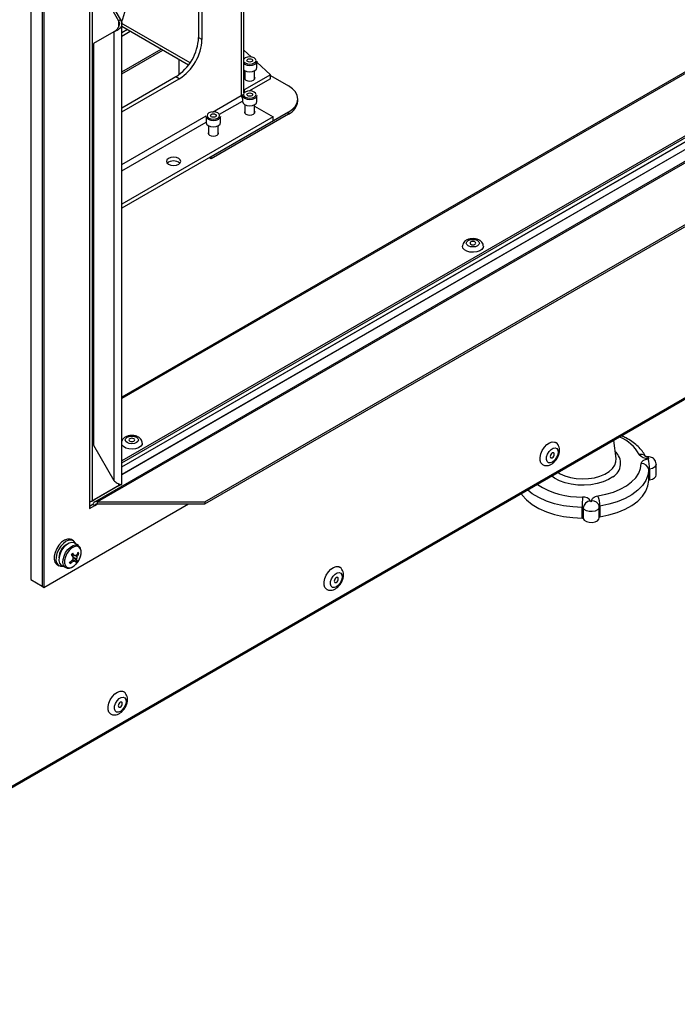
# Model space of a CAD drawing. Units: millimetres. Extents: x 448 to 5216, y 1668 to 5240.
# Drawn here: x 4186 to 4391, y 1677 to 1984 of the extents above; entities that cross this region are included whole.
import ezdxf

# ---------------------------------------------------------------- set-up
doc = ezdxf.new("R2010")
doc.units = ezdxf.units.MM

msp = doc.modelspace()

# ---------------------------------------------------------------- linework, layer by layer
at = {"color": 7, "linetype": 'Continuous', "lineweight": 25}
for p, q in [((4543.69, 2054.41), (4217.91, 1866.34)), ((4066.89, 1677.41), (4701.25, 2043.62)), ((4067.18, 1678.07), (4701.54, 2044.27)), ((4561.18, 2044.65), (4217.91, 1846.49)), ((4217.91, 1845.83), (4561.18, 2044)), ((4699.05, 2042.25), (4068.54, 1678.26)), ((4217.91, 1844.61), (4561.18, 2042.78)), ((4564.99, 2042.54), (4217.91, 1842.18)), ((4566.97, 2040.09), (4209.43, 1833.68)), ((4567.46, 2039.89), (4210.37, 1833.74)), ((4243.69, 1833.74), (4567.46, 2020.65)), ((4243.69, 1833.09), (4567.46, 2020)), ((4189.6, 2010.4), (4189.6, 1809.53)), ((4193.13, 2008.4), (4193.13, 1807.46)), ((4193.13, 2008.36), (4193.13, 1807.49)), ((4193.7, 2008.07), (4193.7, 1807.13)), ((4255.86, 1961.26), (4255.86, 2006.69)), ((4207.84, 1998.02), (4207.84, 1833.51)), ((4208.75, 1834.03), (4208.75, 1997.5)), ((4208.75, 1997.5), (4216.92, 1983.34)), ((4209.31, 1997.83), (4217.49, 1983.67)), ((4241.78, 1999.66), (4241.78, 1978.21)), ((4242.84, 1977.6), (4242.84, 1999.66)), ((4217.49, 1983.67), (4216.92, 1983.34)), ((4217.91, 1839.12), (4217.91, 1982.46)), ((4215.45, 1979.99), (4209.14, 1976.34)), ((4215.45, 1979.99), (4215.78, 1980.18)), ((4215.45, 1979.99), (4215.45, 1840.41)), ((4217.91, 1981.68), (4238.69, 1969.68)), ((4209.14, 1976.34), (4209.14, 1851.35)), ((4241.78, 1978.21), (4242.84, 1977.6)), ((4217.91, 1967.56), (4230.14, 1974.62)), ((4217.91, 1966.91), (4230.71, 1974.29)), ((4258.21, 1972.08), (4255.86, 1974.25)), ((4235.77, 1971.31), (4235.82, 1971.34)), ((4235.77, 1966.67), (4235.77, 1971.31)), ((4256.02, 1969.94), (4255.86, 1970.06)), ((4259.94, 1968.86), (4259.94, 1970.82)), ((4264.12, 1966.61), (4259.94, 1970.48)), ((4256.19, 1967.89), (4256.19, 1965.19)), ((4259.19, 1965.19), (4259.19, 1967.89)), ((4234.7, 1965.96), (4217.91, 1956.26)), ((4217.91, 1955.04), (4235.77, 1965.35)), ((4235.77, 1965.35), (4234.7, 1965.96)), ((4264.12, 1966.61), (4255.92, 1961.88)), ((4264.12, 1965.39), (4257.37, 1961.49)), ((4264.12, 1965.39), (4264.12, 1966.61)), ((4264.12, 1966.37), (4269.71, 1963.14)), ((4255.86, 1961.84), (4255.92, 1961.88)), ((4255.44, 1960.2), (4255.44, 1958.24)), ((4259.94, 1958.24), (4259.94, 1960.2)), ((4272.64, 1958.41), (4272.64, 1959.06)), ((4269.71, 1954.98), (4245.67, 1941.1)), ((4256.19, 1957.28), (4256.19, 1954.58)), ((4259.19, 1954.58), (4259.19, 1957.28)), ((4259.19, 1956.81), (4264.97, 1953.47)), ((4269.71, 1954.32), (4269.71, 1954.98)), ((4264.97, 1953.47), (4217.91, 1926.3)), ((4264.97, 1952.24), (4217.91, 1925.07)), ((4244.12, 1953.67), (4244.12, 1951.71)), ((4269.71, 1954.32), (4245.67, 1940.44)), ((4248.62, 1951.71), (4248.62, 1953.67)), ((4264.97, 1952.24), (4264.97, 1953.47)), ((4244.87, 1950.74), (4244.87, 1948.05)), ((4247.87, 1948.05), (4247.87, 1950.74)), ((4245.67, 1940.44), (4245.1, 1940.77)), ((4245.67, 1940.44), (4245.67, 1941.1)), ((4209.14, 1851.35), (4215.45, 1840.41)), ((4371.59, 1847.26), (4370.91, 1852.82)), ((4384.09, 1842.02), (4384.09, 1845.36)), ((4381.76, 1840.42), (4381.76, 1843.77)), ((4382.01, 1843.94), (4382.01, 1840.59)), ((4216.92, 1838.75), (4208.75, 1834.03)), ((4217.16, 1838.89), (4209.31, 1834.36)), ((4216.92, 1838.75), (4217.16, 1838.89)), ((4193.7, 1807.13), (4238.66, 1833.09)), ((4207.84, 1833.51), (4207.84, 1831.63)), ((4208.9, 1832.89), (4207.84, 1832.28)), ((4207.84, 1831.63), (4209.47, 1832.57)), ((4208.75, 1834.03), (4209.31, 1834.36)), ((4209.47, 1832.57), (4208.9, 1832.89)), ((4210.37, 1833.74), (4243.69, 1833.74)), ((4210.37, 1833.09), (4210.37, 1833.74)), ((4210.37, 1833.09), (4243.69, 1833.09)), ((4243.69, 1833.74), (4243.69, 1833.09)), ((4361.11, 1828.68), (4361.11, 1832.02)), ((4361.4, 1831.88), (4361.4, 1828.53)), ((4366.36, 1832.12), (4366.34, 1832.48)), ((4366.34, 1832.48), (4366.34, 1832.26)), ((4366.35, 1832.25), (4366.36, 1832.12)), ((4366.36, 1828.77), (4366.36, 1832.12)), ((4366.58, 1832.43), (4366.58, 1829.08)), ((4202.84, 1821.65), (4202.27, 1821.98)), ((4204.39, 1820.11), (4203.2, 1820.86)), ((4204.58, 1817.67), (4204.17, 1817.69)), ((4197.77, 1814.19), (4198.34, 1813.86)), ((4199.2, 1813.94), (4200.45, 1813.29)), ((4201.88, 1814.53), (4201.68, 1814.93)), ((4204.02, 1815.38), (4202.75, 1816.39)), ((4189.6, 1809.53), (4193.13, 1807.49)), ((4193.13, 1807.46), (4193.7, 1807.13))]:
    msp.add_line(p, q, dxfattribs=at)
at = {"color": 8, "linetype": 'Continuous', "lineweight": 25}
for p, q in [((4544.41, 2054.34), (4217.91, 1865.85)), ((4217.91, 1844.61), (4562.5, 2043.54)), ((4564.99, 2042.62), (4217.91, 1842.26)), ((4255.07, 2006.23), (4255.07, 1960.16)), ((4216.92, 1983.34), (4216.92, 1981.57)), ((4239.15, 1970.33), (4217.73, 1982.69)), ((4219.65, 1980.68), (4217.91, 1979.67)), ((4217.91, 1978.63), (4220.55, 1980.16)), ((4256.09, 1969.9), (4256.02, 1969.94)), ((4255.92, 1961.88), (4255.86, 1961.91)), ((4255.92, 1961.88), (4255.92, 1961.01)), ((4246.06, 1954.96), (4255.07, 1960.16)), ((4248.33, 1954.31), (4255.44, 1958.41)), ((4256.09, 1959.28), (4256.02, 1959.33)), ((4217.91, 1938.71), (4244.14, 1953.85)), ((4217.91, 1936.75), (4244.12, 1951.88)), ((4244.78, 1952.75), (4244.71, 1952.8)), ((4216.92, 1839.33), (4216.92, 1838.75)), ((4209.47, 1832.57), (4210.37, 1833.09))]:
    msp.add_line(p, q, dxfattribs=at)
at = {"color": 8, "linetype": 'Continuous', "lineweight": 25, "flags": 128}
for points in [[(4256.31, 1970.27), (4256.94, 1970.02), (4257.69, 1969.94), (4258.43, 1970.02), (4259.06, 1970.27), (4259.49, 1970.63), (4259.64, 1971.06), (4259.49, 1971.49), (4259.06, 1971.86), (4258.43, 1972.1), (4257.69, 1972.19), (4256.94, 1972.1), (4256.31, 1971.86), (4255.88, 1971.49), (4255.86, 1971.46)], [(4255.86, 1970.67), (4255.88, 1970.63), (4256.31, 1970.27)], [(4353.59, 1842.81), (4354.19, 1842.46), (4355.7, 1841.79), (4357.41, 1841.28), (4359.24, 1840.97), (4361.14, 1840.86), (4363.05, 1840.95), (4364.89, 1841.24), (4366.61, 1841.72), (4368.15, 1842.37), (4369.46, 1843.18), (4370.48, 1844.11), (4371.19, 1845.14), (4371.57, 1846.22), (4371.59, 1847.26)], [(4381.45, 1847.78), (4381.46, 1847.77), (4381.49, 1847.72), (4381.53, 1847.58), (4381.57, 1847.36)], [(4384.09, 1845.36), (4384.01, 1845), (4383.6, 1844.5), (4382.9, 1844.13), (4382.01, 1843.94)], [(4370.64, 1841.55), (4369.24, 1840.67), (4367.59, 1839.95), (4365.76, 1839.4), (4363.78, 1839.05), (4361.73, 1838.9), (4359.67, 1838.95), (4357.65, 1839.21), (4355.75, 1839.67), (4354.01, 1840.32), (4352.49, 1841.13), (4351.67, 1841.71)], [(4361.11, 1832.02), (4358.15, 1832.16), (4355.27, 1832.54), (4352.51, 1833.16), (4349.93, 1833.99), (4347.58, 1835.04), (4345.53, 1836.27), (4344.13, 1837.35)], [(4366.36, 1832.12), (4366.26, 1831.7), (4365.81, 1831.21), (4365.09, 1830.86), (4364.18, 1830.69), (4363.23, 1830.72), (4362.37, 1830.96), (4361.73, 1831.37), (4361.4, 1831.88)], [(4366.58, 1832.43), (4366.53, 1832.42), (4366.48, 1832.4), (4366.44, 1832.38), (4366.41, 1832.36), (4366.38, 1832.33), (4366.36, 1832.31), (4366.35, 1832.28), (4366.35, 1832.26)], [(4201.11, 1818.87), (4201.9, 1819.63), (4202.73, 1820.12), (4203.53, 1820.32), (4204.23, 1820.2), (4204.42, 1820.09)], [(4200.48, 1813.28), (4200.23, 1813.43), (4199.8, 1814.01), (4199.6, 1814.82), (4199.64, 1815.81), (4199.93, 1816.87), (4200.44, 1817.93), (4201.11, 1818.87)]]:
    msp.add_lwpolyline(points, dxfattribs=at)
at = {"color": 7, "linetype": 'Continuous', "lineweight": 25, "flags": 128}
for points in [[(4258.32, 1971.43), (4258.52, 1971.26), (4258.59, 1971.06), (4258.52, 1970.86), (4258.32, 1970.69), (4258.03, 1970.58), (4257.69, 1970.54), (4257.34, 1970.58), (4257.05, 1970.69), (4256.85, 1970.86), (4256.79, 1971.06), (4256.85, 1971.26), (4257.05, 1971.43), (4257.34, 1971.54), (4257.69, 1971.58), (4258.03, 1971.54), (4258.32, 1971.43)], [(4259.94, 1970.82), (4259.76, 1970.32), (4259.33, 1969.93)], [(4255.86, 1968.1), (4256.09, 1967.94), (4256.82, 1967.66), (4257.69, 1967.56), (4258.55, 1967.66), (4259.28, 1967.94), (4259.76, 1968.36), (4259.94, 1968.86)], [(4256.19, 1965.99), (4256.16, 1965.96), (4256.04, 1965.59), (4256.16, 1965.23), (4256.52, 1964.92)], [(4256.52, 1964.92), (4257.05, 1964.71), (4257.69, 1964.64), (4258.32, 1964.71), (4258.85, 1964.92), (4259.21, 1965.23), (4259.34, 1965.59), (4259.21, 1965.96), (4259.19, 1965.99)], [(4256.31, 1959.65), (4256.94, 1959.41), (4257.69, 1959.32), (4258.43, 1959.41), (4259.06, 1959.65), (4259.49, 1960.02), (4259.64, 1960.45), (4259.49, 1960.88), (4259.06, 1961.24), (4258.43, 1961.49), (4257.69, 1961.57), (4256.94, 1961.49), (4256.31, 1961.24), (4255.88, 1960.88), (4255.74, 1960.45), (4255.88, 1960.02), (4256.31, 1959.65)], [(4255.79, 1960.9), (4255.81, 1960.96), (4255.86, 1961.26)], [(4258.32, 1960.82), (4258.52, 1960.65), (4258.59, 1960.45), (4258.52, 1960.25), (4258.32, 1960.08), (4258.03, 1959.97), (4257.69, 1959.93), (4257.34, 1959.97), (4257.05, 1960.08), (4256.85, 1960.25), (4256.79, 1960.45), (4256.85, 1960.65), (4257.05, 1960.82), (4257.34, 1960.93), (4257.69, 1960.97), (4258.03, 1960.93), (4258.32, 1960.82)], [(4269.71, 1954.98), (4270.95, 1955.85), (4271.87, 1956.85), (4272.44, 1957.93), (4272.64, 1959.06), (4272.44, 1960.19), (4271.87, 1961.27), (4270.95, 1962.27), (4269.71, 1963.14)], [(4255.07, 1960.16), (4255.41, 1960.4), (4255.48, 1960.47)], [(4256.02, 1959.33), (4255.61, 1959.71), (4255.44, 1960.2)], [(4255.44, 1958.24), (4255.61, 1957.75), (4256.09, 1957.33), (4256.82, 1957.04), (4257.69, 1956.94), (4258.55, 1957.04), (4259.28, 1957.33), (4259.76, 1957.75), (4259.94, 1958.24), (4259.94, 1958.24)], [(4259.94, 1960.2), (4259.76, 1959.71), (4259.33, 1959.32)], [(4244.99, 1953.12), (4245.63, 1952.88), (4246.37, 1952.79), (4247.12, 1952.88), (4247.75, 1953.12), (4248.17, 1953.49), (4248.32, 1953.92), (4248.17, 1954.35), (4247.75, 1954.71), (4247.12, 1954.96), (4246.37, 1955.04), (4245.63, 1954.96), (4244.99, 1954.71), (4244.57, 1954.35), (4244.42, 1953.92), (4244.57, 1953.49), (4244.99, 1953.12)], [(4247.01, 1954.28), (4247.2, 1954.12), (4247.27, 1953.92), (4247.2, 1953.72), (4247.01, 1953.55), (4246.72, 1953.44), (4246.37, 1953.4), (4246.03, 1953.44), (4245.74, 1953.55), (4245.54, 1953.72), (4245.47, 1953.92), (4245.54, 1954.12), (4245.74, 1954.28), (4246.03, 1954.4), (4246.37, 1954.44), (4246.72, 1954.4), (4247.01, 1954.28)], [(4256.19, 1955.37), (4256.16, 1955.34), (4256.04, 1954.98), (4256.16, 1954.61), (4256.52, 1954.3)], [(4256.52, 1954.3), (4257.05, 1954.1), (4257.69, 1954.02), (4258.32, 1954.1), (4258.85, 1954.3), (4259.21, 1954.61), (4259.34, 1954.98), (4259.21, 1955.34), (4259.19, 1955.37)], [(4244.71, 1952.8), (4244.29, 1953.17), (4244.12, 1953.67)], [(4244.12, 1951.71), (4244.29, 1951.22), (4244.78, 1950.79), (4245.51, 1950.51), (4246.37, 1950.41), (4247.23, 1950.51), (4247.96, 1950.79), (4248.45, 1951.22), (4248.62, 1951.71), (4248.62, 1951.71)], [(4248.62, 1953.67), (4248.45, 1953.17), (4248.02, 1952.79)], [(4244.87, 1948.84), (4244.85, 1948.81), (4244.72, 1948.45), (4244.85, 1948.08), (4245.21, 1947.77)], [(4245.21, 1947.77), (4245.74, 1947.57), (4246.37, 1947.49), (4247, 1947.57), (4247.54, 1947.77), (4247.9, 1948.08), (4248.02, 1948.45), (4247.9, 1948.81), (4247.87, 1948.84)], [(4232.41, 1938.75), (4233.14, 1938.47), (4234, 1938.37), (4234.86, 1938.47), (4235.59, 1938.75), (4236.08, 1939.17), (4236.25, 1939.67), (4236.08, 1940.17), (4235.59, 1940.59), (4234.86, 1940.87), (4234, 1940.97), (4233.14, 1940.87), (4232.41, 1940.59), (4231.92, 1940.17), (4231.75, 1939.67), (4231.92, 1939.17), (4232.41, 1938.75)], [(4328.54, 1915.05), (4328.98, 1914.67), (4329.14, 1914.22), (4328.98, 1913.76), (4328.54, 1913.38), (4327.87, 1913.12), (4327.09, 1913.03), (4326.3, 1913.12), (4325.64, 1913.38), (4325.19, 1913.76), (4325.04, 1914.22), (4325.19, 1914.67), (4325.64, 1915.05), (4326.3, 1915.31), (4327.09, 1915.4), (4327.87, 1915.31), (4328.54, 1915.05)], [(4326.45, 1913.85), (4326.74, 1913.74), (4327.09, 1913.7), (4327.43, 1913.74), (4327.72, 1913.85), (4327.92, 1914.02), (4327.99, 1914.22), (4327.92, 1914.42), (4327.72, 1914.58), (4327.43, 1914.7), (4327.09, 1914.74), (4326.74, 1914.7), (4326.45, 1914.58), (4326.26, 1914.42), (4326.19, 1914.22), (4326.26, 1914.02), (4326.45, 1913.85)], [(4330.34, 1913.24), (4330.27, 1912.85), (4329.88, 1912.28), (4329.19, 1911.81), (4328.27, 1911.49), (4327.22, 1911.36), (4326.16, 1911.44), (4325.2, 1911.71), (4324.44, 1912.15), (4323.97, 1912.7), (4323.84, 1913.24)], [(4222.47, 1853.82), (4222.92, 1853.44), (4223.07, 1852.99), (4222.92, 1852.53), (4222.47, 1852.15), (4221.81, 1851.89), (4221.02, 1851.8), (4220.24, 1851.89), (4219.57, 1852.15), (4219.13, 1852.53), (4218.97, 1852.99), (4219.13, 1853.44), (4219.57, 1853.82), (4220.24, 1854.08), (4221.02, 1854.17), (4221.81, 1854.08), (4222.47, 1853.82)], [(4220.39, 1852.62), (4220.68, 1852.51), (4221.02, 1852.47), (4221.37, 1852.51), (4221.66, 1852.62), (4221.85, 1852.79), (4221.92, 1852.99), (4221.85, 1853.19), (4221.66, 1853.35), (4221.37, 1853.47), (4221.02, 1853.51), (4220.68, 1853.47), (4220.39, 1853.35), (4220.19, 1853.19), (4220.12, 1852.99), (4220.19, 1852.79), (4220.39, 1852.62)], [(4224.27, 1852.01), (4224.2, 1851.62), (4223.81, 1851.05), (4223.12, 1850.58), (4222.2, 1850.26), (4221.16, 1850.13), (4220.1, 1850.21), (4219.13, 1850.48), (4218.38, 1850.92), (4217.91, 1851.47)], [(4348.78, 1845.3), (4348.74, 1845.33), (4348.25, 1845.84), (4347.99, 1846.62), (4347.97, 1847.58), (4348.21, 1848.65), (4348.67, 1849.73), (4349.32, 1850.73), (4350.1, 1851.55), (4350.94, 1852.12), (4351.76, 1852.4), (4352.5, 1852.35), (4352.78, 1852.23)], [(4352.47, 1846.64), (4351.81, 1846.1), (4351.14, 1845.84), (4350.56, 1845.9), (4350.14, 1846.27), (4349.94, 1846.9), (4349.99, 1847.71), (4350.28, 1848.58), (4350.76, 1849.4), (4351.39, 1850.06), (4352.06, 1850.47), (4352.7, 1850.57), (4353.21, 1850.35), (4353.52, 1849.84), (4353.6, 1849.11), (4353.43, 1848.26), (4353.03, 1847.39), (4352.47, 1846.64)], [(4351.52, 1848.74), (4351.32, 1848.46), (4351.18, 1848.14), (4351.13, 1847.83), (4351.18, 1847.58), (4351.32, 1847.42), (4351.52, 1847.38), (4351.77, 1847.46), (4352.01, 1847.66), (4352.22, 1847.94), (4352.35, 1848.26), (4352.4, 1848.57), (4352.35, 1848.82), (4352.22, 1848.98), (4352.01, 1849.02), (4351.77, 1848.93), (4351.52, 1848.74)], [(4381.62, 1847.13), (4381.69, 1847.14), (4381.75, 1847.17), (4381.78, 1847.21), (4381.79, 1847.26), (4381.76, 1847.3), (4381.71, 1847.33), (4381.65, 1847.35), (4381.57, 1847.36)], [(4365.98, 1835.59), (4368.46, 1836.09), (4370.79, 1836.79), (4372.93, 1837.67), (4374.82, 1838.73), (4376.42, 1839.93), (4377.71, 1841.25), (4378.66, 1842.67), (4379.25, 1844.15), (4379.46, 1845.66)], [(4379.46, 1845.66), (4379.5, 1845.92), (4379.62, 1846.17), (4379.81, 1846.41), (4380.08, 1846.62), (4380.4, 1846.8), (4380.77, 1846.95), (4381.18, 1847.06), (4381.62, 1847.13)], [(4381.76, 1843.77), (4381.52, 1842.07), (4380.86, 1840.4), (4379.79, 1838.81), (4378.34, 1837.32), (4376.53, 1835.96), (4374.4, 1834.78), (4372, 1833.78), (4369.37, 1832.99), (4366.58, 1832.43)], [(4382.01, 1843.94), (4381.95, 1843.93), (4381.91, 1843.92), (4381.86, 1843.9), (4381.83, 1843.88), (4381.8, 1843.86), (4381.77, 1843.83), (4381.76, 1843.8), (4381.76, 1843.77)], [(4382.01, 1840.59), (4382.9, 1840.79), (4383.6, 1841.16), (4384.01, 1841.65), (4384.09, 1842.02)], [(4366.58, 1829.08), (4369.37, 1829.64), (4372, 1830.43), (4374.4, 1831.43), (4376.53, 1832.62), (4378.34, 1833.97), (4379.79, 1835.46), (4380.86, 1837.05), (4381.52, 1838.72), (4381.76, 1840.42)], [(4382.01, 1840.59), (4381.95, 1840.58), (4381.91, 1840.57), (4381.86, 1840.56), (4381.83, 1840.53), (4381.8, 1840.51), (4381.77, 1840.48), (4381.76, 1840.45), (4381.76, 1840.42)], [(4342.15, 1836.21), (4342.43, 1835.82), (4343.8, 1834.31), (4345.53, 1832.92), (4347.58, 1831.69), (4349.93, 1830.65), (4352.51, 1829.81), (4355.27, 1829.19), (4358.15, 1828.81), (4361.11, 1828.68)], [(4364.06, 1834.01), (4364.06, 1834.27), (4364.14, 1834.53), (4364.3, 1834.77), (4364.52, 1835), (4364.81, 1835.2), (4365.16, 1835.37), (4365.55, 1835.5), (4365.98, 1835.59)], [(4363.67, 1833.98), (4363.69, 1833.94), (4363.74, 1833.9), (4363.81, 1833.89), (4363.89, 1833.88), (4363.96, 1833.9), (4364.02, 1833.93), (4364.06, 1833.96), (4364.06, 1834.01)], [(4361.4, 1828.53), (4361.73, 1828.02), (4362.37, 1827.61), (4363.23, 1827.38), (4364.18, 1827.34), (4365.09, 1827.51), (4365.81, 1827.87), (4366.26, 1828.35), (4366.36, 1828.77)], [(4202.27, 1821.98), (4201.79, 1822.16), (4200.97, 1822.14), (4200.08, 1821.79), (4199.18, 1821.14), (4198.35, 1820.24), (4197.65, 1819.17)], [(4203.63, 1820.59), (4203.5, 1820.91), (4203.03, 1821.52), (4202.36, 1821.83), (4201.54, 1821.81), (4200.64, 1821.46), (4199.75, 1820.81), (4198.92, 1819.92), (4198.22, 1818.85)], [(4199.88, 1819.61), (4199.19, 1818.65), (4198.68, 1817.58), (4198.38, 1816.5), (4198.34, 1815.5), (4198.54, 1814.67), (4198.98, 1814.09), (4199.2, 1813.94)], [(4203.2, 1820.86), (4203.04, 1820.95), (4202.33, 1821.08), (4201.52, 1820.88), (4200.68, 1820.38), (4199.88, 1819.61)], [(4203.84, 1814.55), (4204.5, 1815.48), (4204.99, 1816.52), (4205.24, 1817.56), (4205.24, 1818.5), (4204.99, 1819.25), (4204.52, 1819.74), (4203.86, 1819.92), (4203.08, 1819.76), (4202.27, 1819.3), (4201.49, 1818.56), (4200.83, 1817.63), (4200.35, 1816.59), (4200.1, 1815.55), (4200.09, 1814.61), (4200.34, 1813.86), (4200.82, 1813.37), (4201.48, 1813.19), (4202.25, 1813.35), (4203.07, 1813.81), (4203.84, 1814.55)], [(4197.65, 1819.17), (4197.15, 1818.01), (4196.88, 1816.86), (4196.86, 1815.8), (4197.1, 1814.93), (4197.58, 1814.32), (4197.77, 1814.19)], [(4198.22, 1818.85), (4197.72, 1817.69), (4197.45, 1816.53), (4197.43, 1815.48), (4197.67, 1814.61), (4198.15, 1813.99), (4198.82, 1813.68), (4199.64, 1813.7), (4199.65, 1813.7)], [(4281.6, 1806.52), (4281.56, 1806.55), (4281.08, 1807.06), (4280.81, 1807.84), (4280.8, 1808.8), (4281.03, 1809.87), (4281.49, 1810.95), (4282.14, 1811.95), (4282.92, 1812.77), (4283.76, 1813.34), (4284.59, 1813.62), (4285.33, 1813.58), (4285.6, 1813.46)], [(4285.29, 1807.86), (4284.63, 1807.32), (4283.97, 1807.06), (4283.38, 1807.12), (4282.96, 1807.49), (4282.76, 1808.12), (4282.81, 1808.93), (4283.1, 1809.8), (4283.59, 1810.62), (4284.21, 1811.28), (4284.89, 1811.69), (4285.52, 1811.79), (4286.03, 1811.57), (4286.35, 1811.06), (4286.43, 1810.33), (4286.25, 1809.48), (4285.86, 1808.61), (4285.29, 1807.86)], [(4284.35, 1809.96), (4284.14, 1809.68), (4284, 1809.36), (4283.95, 1809.05), (4284, 1808.8), (4284.14, 1808.64), (4284.35, 1808.6), (4284.59, 1808.68), (4284.83, 1808.88), (4285.04, 1809.16), (4285.18, 1809.48), (4285.23, 1809.79), (4285.18, 1810.04), (4285.04, 1810.2), (4284.84, 1810.24), (4284.59, 1810.15), (4284.35, 1809.96)], [(4214.43, 1767.75), (4214.39, 1767.77), (4213.9, 1768.28), (4213.64, 1769.06), (4213.62, 1770.02), (4213.86, 1771.09), (4214.32, 1772.17), (4214.97, 1773.17), (4215.75, 1773.99), (4216.59, 1774.57), (4217.41, 1774.84), (4218.15, 1774.8), (4218.43, 1774.68)], [(4218.12, 1769.08), (4217.46, 1768.54), (4216.79, 1768.28), (4216.21, 1768.34), (4215.79, 1768.71), (4215.59, 1769.34), (4215.64, 1770.15), (4215.92, 1771.02), (4216.41, 1771.84), (4217.04, 1772.5), (4217.71, 1772.91), (4218.35, 1773.01), (4218.86, 1772.79), (4219.17, 1772.28), (4219.25, 1771.55), (4219.08, 1770.7), (4218.68, 1769.84), (4218.12, 1769.08)], [(4217.17, 1771.18), (4216.97, 1770.9), (4216.83, 1770.58), (4216.78, 1770.27), (4216.83, 1770.02), (4216.97, 1769.86), (4217.17, 1769.82), (4217.42, 1769.9), (4217.66, 1770.1), (4217.87, 1770.38), (4218, 1770.7), (4218.05, 1771.01), (4218, 1771.26), (4217.87, 1771.42), (4217.66, 1771.46), (4217.42, 1771.38), (4217.17, 1771.18)]]:
    msp.add_lwpolyline(points, dxfattribs=at)
at = {"color": 7, "linetype": 'Continuous', "lineweight": 25}
for centre, radius, start, end in [((4042.66, 2044.18), 185.55, 340.7541, 346.1199), ((4226.42, 1978.91), 15.37, 302.6055, 357.3945), ((4227.48, 1978.29), 15.37, 302.6055, 357.3945), ((4256.87, 1960.23), 1.8, 182.312, 217.2786), ((4267.63, 1958.91), 5.03, 294.3747, 354.3052), ((4234, 1936.79), 3.02, 48.8509, 131.1491), ((4381.13, 1850.2), 2.88, 217.1392, 278.8981), ((4379.64, 1843.53), 2.13, 6.3646, 94.8765), ((4368.52, 1843.94), 13.48, 0.01, 13.6867), ((4663.45, 1832.03), 302.34, 179.3939, 180.0014), ((4361.45, 1832.68), 2.57, 30.3644, 97.2719), ((4357.82, 1832.41), 8.75, 0.1069, 21.2808), ((4361.14, 1831.73), 0.297, 30.3644, 97.2719), ((4363.74, 1831.62), 2.36, 91.8838, 173.6863), ((4366.59, 1828.81), 0.275, 93.5157, 146.14), ((4361.14, 1828.38), 0.297, 30.3644, 97.2719), ((4202.95, 1816.39), 4.62, 116.9463, 180.5078), ((4190.75, 1827.53), 15.43, 318.0111, 320.5244), ((4191.76, 1808.87), 13.37, 34.5213, 38.5669), ((4201.31, 1817.43), 1.08, 340.1559, 358.5951), ((4192.2, 1809.38), 13.37, 34.5213, 38.5669), ((4203.59, 1816.53), 0.565, 71.0323, 131.3919), ((4197.34, 1821.54), 7.84, 325.2263, 333.597), ((4202.66, 1816.62), 1.35, 329.6277, 2.927), ((4197.56, 1821.16), 7.84, 325.2263, 333.597), ((4201.15, 1815.92), 3.86, 27.0948, 33.6578), ((4196.07, 1822.59), 9.49, 306.0713, 313.441), ((4256.16, 1846.61), 63.05, 210.1756, 210.577), ((4196.29, 1822.21), 9.49, 306.0713, 313.441), ((4203.94, 1815.76), 1.35, 149.6277, 182.927), ((4203, 1815.85), 0.565, 251.0323, 311.3919), ((4200.43, 1814.01), 3.27, 15.3122, 25.664), ((4198.44, 1819.74), 7.08, 316.5287, 322.0068), ((4200.87, 1814.52), 3.27, 15.3122, 25.664)]:
    msp.add_arc(centre, radius, start, end, dxfattribs=at)
at = {"color": 8, "linetype": 'Continuous', "lineweight": 25}
for centre, radius, start, end in [((4257.68, 1972.85), 3.36, 241.7521, 299.4605), ((4257.68, 1962.24), 3.36, 241.7521, 299.4605), ((4246.37, 1955.71), 3.36, 241.7521, 299.4605), ((4367.81, 1842.21), 12.67, 29.5446, 67.0308), ((4368.22, 1845.69), 4.79, 300.2412, 49.4666), ((4379.26, 1846.51), 2, 44.0575, 102.2697), ((4360.49, 1860.12), 24.9, 237.5998, 271.4515), ((4364.36, 1831.99), 2.04, 13.4464, 98.3162)]:
    msp.add_arc(centre, radius, start, end, dxfattribs=at)
at = {"color": 7, "linetype": 'Continuous', "lineweight": 25}
for points in [[(4217.49, 1983.67), (4217.6, 1983.48), (4217.84, 1983.1), (4217.94, 1982.45), (4217.83, 1981.82), (4217.51, 1981.23), (4217.03, 1980.73), (4216.47, 1980.35), (4215.9, 1980.1), (4215.6, 1980.02), (4215.45, 1979.99)], [(4216.92, 1983.34), (4216.97, 1983.2), (4217.08, 1982.92), (4217.12, 1982.45), (4217.08, 1982), (4216.93, 1981.56), (4216.72, 1981.17), (4216.47, 1980.82), (4216.3, 1980.64), (4216.22, 1980.55)], [(4215.45, 1840.41), (4215.6, 1840.23), (4215.9, 1839.89), (4216.47, 1839.52), (4217.03, 1839.27), (4217.51, 1839.14), (4217.84, 1839.1), (4217.89, 1839.11), (4217.91, 1839.12)], [(4207.84, 1833.51), (4207.91, 1833.58), (4208.04, 1833.73), (4208.29, 1833.89), (4208.55, 1833.99), (4208.68, 1834.02), (4208.75, 1834.03)], [(4210.37, 1833.09), (4210.28, 1833.1), (4210.08, 1833.1), (4209.82, 1833), (4209.6, 1832.83), (4209.51, 1832.65), (4209.47, 1832.57)]]:
    msp.add_open_spline(points, degree=3, dxfattribs=at)
for points, knots in [([(4216.19, 1980.51), (4216.13, 1980.45), (4216, 1980.32), (4215.85, 1980.22), (4215.78, 1980.18)], [0, 0, 0, 0, 0.486906, 1, 1, 1, 1]), ([(4329.14, 1915.11), (4328.98, 1915.2), (4328.54, 1915.42), (4327.7, 1915.62), (4326.68, 1915.64), (4325.66, 1915.44), (4324.82, 1915.03), (4324.21, 1914.45), (4323.87, 1913.83), (4323.87, 1913.41), (4323.87, 1913.25)], [0, 0, 0, 0, 0.083767, 0.227201, 0.371478, 0.518546, 0.672094, 0.800371, 0.919999, 1, 1, 1, 1]), ([(4330.31, 1913.24), (4330.3, 1913.46), (4330.28, 1913.92), (4329.89, 1914.53), (4329.48, 1914.91), (4329.2, 1915.08), (4329.14, 1915.11)], [0, 0, 0, 0, 0.2743036, 0.5895816, 0.9100903, 1, 1, 1, 1]), ([(4224.25, 1852.01), (4224.23, 1852.23), (4224.21, 1852.68), (4223.83, 1853.3), (4223.41, 1853.68), (4222.98, 1853.94), (4222.47, 1854.18), (4221.64, 1854.39), (4220.61, 1854.41), (4219.6, 1854.21), (4218.76, 1853.8), (4218.16, 1853.26), (4217.98, 1852.83), (4217.91, 1852.65)], [0, 0, 0, 0, 0.080511, 0.173048, 0.26712, 0.293509, 0.359636, 0.472864, 0.586758, 0.702855, 0.824067, 0.92533, 1, 1, 1, 1]), ([(4380.71, 1847.94), (4380.63, 1848.11), (4380.27, 1848.8), (4379.43, 1849.93), (4378.13, 1851.29), (4376.53, 1852.53), (4374.94, 1853.52), (4373.8, 1854.03), (4373.36, 1854.23)], [0, 0, 0, 0, 0.065743, 0.260428, 0.458632, 0.661288, 0.866741, 1, 1, 1, 1]), ([(4352.49, 1846.25), (4352.63, 1846.4), (4353.01, 1846.83), (4353.51, 1847.66), (4353.91, 1848.73), (4354.06, 1849.78), (4353.95, 1850.73), (4353.59, 1851.5), (4353.17, 1852.03), (4352.84, 1852.17), (4352.76, 1852.2)], [0, 0, 0, 0, 0.085255, 0.239575, 0.39573, 0.55668, 0.700438, 0.83232, 0.958703, 1, 1, 1, 1]), ([(4381.45, 1847.78), (4381.38, 1847.77), (4381.21, 1847.77), (4380.97, 1847.8), (4380.79, 1847.85), (4380.67, 1847.89), (4380.66, 1847.9), (4380.66, 1847.9)], [0, 0, 0, 0, 0.189364, 0.412633, 0.608786, 0.800126, 1, 1, 1, 1]), ([(4384.06, 1845.36), (4384.07, 1845.43), (4384.11, 1845.77), (4383.91, 1846.35), (4383.5, 1846.98), (4382.96, 1847.42), (4382.27, 1847.74), (4381.75, 1847.76), (4381.45, 1847.78)], [0, 0, 0, 0, 0.050923, 0.25952, 0.441948, 0.611369, 0.779367, 1, 1, 1, 1]), ([(4348.79, 1845.33), (4348.84, 1845.29), (4349.11, 1845.08), (4349.74, 1844.97), (4350.56, 1845.02), (4351.38, 1845.34), (4352.02, 1845.78), (4352.38, 1846.13), (4352.49, 1846.25)], [0, 0, 0, 0, 0.044504, 0.251906, 0.451446, 0.660056, 0.888209, 1, 1, 1, 1]), ([(4217.06, 1839.27), (4217.08, 1839.22), (4217.13, 1839.11), (4217.08, 1838.95), (4216.97, 1838.82), (4216.92, 1838.75)], [0, 0, 0, 0, 0.316534, 0.658267, 1, 1, 1, 1]), ([(4217.16, 1838.89), (4217.28, 1838.95), (4217.5, 1839.06), (4217.67, 1839.1), (4217.66, 1839.11), (4217.66, 1839.12)], [0, 0, 0, 0, 0.427597, 0.827692, 1, 1, 1, 1]), ([(4210.37, 1833.74), (4210.22, 1833.78), (4209.92, 1833.85), (4209.5, 1833.75), (4209.17, 1833.51), (4208.98, 1833.19), (4208.92, 1832.97), (4208.9, 1832.89)], [0, 0, 0, 0, 0.223153, 0.44633, 0.669507, 0.892684, 1, 1, 1, 1]), ([(4203.84, 1814.53), (4203.96, 1814.68), (4204.31, 1815.11), (4204.79, 1815.94), (4205.17, 1816.98), (4205.33, 1818.01), (4205.24, 1818.91), (4204.95, 1819.64), (4204.59, 1819.94), (4204.42, 1820.08)], [0, 0, 0, 0, 0.083695, 0.242051, 0.401169, 0.561531, 0.724271, 0.868917, 1, 1, 1, 1]), ([(4202.39, 1817.41), (4202.61, 1817.29), (4202.89, 1817.14), (4203.16, 1816.99), (4203.22, 1816.96)], [0, 0, 0, 0, 0.801567, 1, 1, 1, 1]), ([(4203.82, 1815.94), (4203.76, 1815.97), (4203.35, 1816.22), (4202.95, 1816.47), (4202.6, 1816.69)], [0, 0, 0, 0, 0.145038, 1, 1, 1, 1]), ([(4203.32, 1817.01), (4203.48, 1816.93), (4203.71, 1816.82), (4203.94, 1816.72), (4204, 1816.69)], [0, 0, 0, 0, 0.733517, 1, 1, 1, 1]), ([(4200.5, 1813.31), (4200.62, 1813.24), (4200.94, 1813.06), (4201.61, 1813.08), (4202.39, 1813.33), (4203.16, 1813.82), (4203.62, 1814.31), (4203.84, 1814.53)], [0, 0, 0, 0, 0.121808, 0.33599, 0.556625, 0.790351, 1, 1, 1, 1]), ([(4202.82, 1815.31), (4202.77, 1815.35), (4202.64, 1815.44), (4202.52, 1815.53), (4202.45, 1815.57)], [0, 0, 0, 0, 0.431585, 1, 1, 1, 1]), ([(4202.61, 1815.9), (4202.81, 1815.78), (4203.06, 1815.62), (4203.32, 1815.46), (4203.38, 1815.43)], [0, 0, 0, 0, 0.769178, 1, 1, 1, 1]), ([(4285.32, 1807.47), (4285.45, 1807.62), (4285.83, 1808.05), (4286.34, 1808.88), (4286.74, 1809.95), (4286.88, 1811), (4286.77, 1811.95), (4286.41, 1812.73), (4286, 1813.25), (4285.67, 1813.39), (4285.58, 1813.42)], [0, 0, 0, 0, 0.085255, 0.239575, 0.39573, 0.55668, 0.700438, 0.83232, 0.958703, 1, 1, 1, 1]), ([(4281.62, 1806.55), (4281.67, 1806.51), (4281.94, 1806.31), (4282.56, 1806.19), (4283.38, 1806.24), (4284.2, 1806.56), (4284.85, 1807), (4285.2, 1807.35), (4285.32, 1807.47)], [0, 0, 0, 0, 0.044504, 0.251906, 0.451446, 0.660056, 0.888209, 1, 1, 1, 1]), ([(4218.14, 1768.69), (4218.28, 1768.84), (4218.66, 1769.27), (4219.16, 1770.1), (4219.56, 1771.17), (4219.71, 1772.22), (4219.6, 1773.17), (4219.24, 1773.95), (4218.82, 1774.47), (4218.49, 1774.61), (4218.41, 1774.64)], [0, 0, 0, 0, 0.085255, 0.239575, 0.39573, 0.55668, 0.700438, 0.83232, 0.958703, 1, 1, 1, 1]), ([(4214.44, 1767.77), (4214.49, 1767.73), (4214.76, 1767.53), (4215.39, 1767.41), (4216.21, 1767.46), (4217.03, 1767.78), (4217.67, 1768.22), (4218.03, 1768.57), (4218.14, 1768.69)], [0, 0, 0, 0, 0.044504, 0.251906, 0.451446, 0.660056, 0.888209, 1, 1, 1, 1])]:
    msp.add_open_spline(points, degree=3, knots=knots, dxfattribs=at)

doc.saveas('drawing.dxf')
